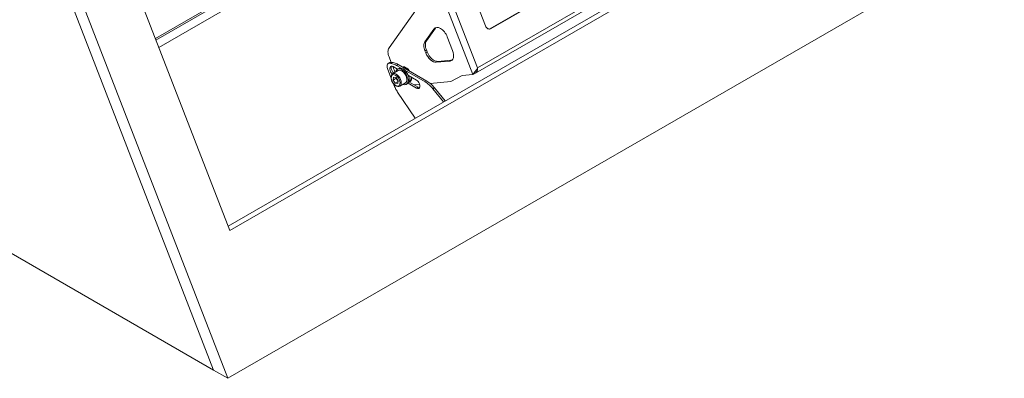
# Model space of a CAD drawing. Units: millimetres. Extents: x 330.6 to 345.9, y 328.5 to 339.7.
# Drawn here: x 333.8 to 338.8, y 328.5 to 330.3 of the extents above; entities that cross this region are included whole.
import ezdxf

# ---------------------------------------------------------------- set-up
doc = ezdxf.new("R2010")
doc.units = ezdxf.units.MM
doc.layers.add('PDF _Геометрия', color=7, linetype='Continuous')

msp = doc.modelspace()

# ---------------------------------------------------------------- linework, layer by layer
at = {"layer": 'PDF _Геометрия', "lineweight": 20}
for points in [[(333.3885, 332.035), (334.7437, 328.5421), (334.8172, 328.4997), (333.4253, 332.0873), (333.1071, 332.271), (337.0841, 334.5668), (337.4022, 334.3832), (333.4253, 332.0873)], [(338.307, 331.2671), (337.3128, 333.8297), (333.8329, 331.8208), (334.8271, 329.2582)], [(333.1707, 332.1608), (333.3885, 332.035), (334.7437, 328.5421), (333.1707, 329.4502)], [(335.674, 330.0125), (335.6869, 330.0108), (335.689, 330.0253), (335.6783, 330.0416), (335.6654, 330.0433), (335.6632, 330.0287)]]:
    msp.add_lwpolyline(points, close=True, dxfattribs=at)
for points in [[(334.8172, 328.4997), (338.7942, 330.7956), (337.4022, 334.3832), (333.4253, 332.0873), (333.3885, 332.035), (333.1071, 332.1975), (333.1071, 332.271)], [(336.1552, 330.2901), (336.1592, 330.2918), (336.7955, 330.6591), (336.7992, 330.6619), (336.8024, 330.6655), (336.8049, 330.6698), (336.8067, 330.6748), (336.8077, 330.6801), (336.8078, 330.6856), (336.807, 330.691), (336.8055, 330.6963), (336.4674, 331.5675), (336.4651, 331.5723), (336.4621, 331.5764), (336.4586, 331.5798), (336.4546, 331.5823), (336.4503, 331.5837), (336.4485, 331.584)], [(334.8186, 329.2802), (338.2519, 331.2622), (338.307, 331.2671)], [(336.8024, 330.6598), (336.1661, 330.2924), (336.162, 330.2907), (336.1577, 330.29), (336.1534, 330.2904), (336.1491, 330.2918), (336.1452, 330.2943), (336.1416, 330.2976), (336.1386, 330.3018), (336.1363, 330.3066), (335.7982, 331.1778)], [(335.67, 330.9482), (334.4457, 330.2414)], [(335.673, 330.9407), (334.4486, 330.2339)], [(334.4632, 330.1963), (335.6875, 330.9031)], [(336.0855, 330.0642), (336.9791, 330.58)], [(335.8375, 330.4707), (335.6423, 330.193), (335.64, 330.1889), (335.6384, 330.1842), (335.6373, 330.1789), (335.637, 330.1731), (335.6373, 330.1669), (335.6384, 330.1604), (335.64, 330.1538), (335.6423, 330.1471), (335.6531, 330.1192)], [(335.9408, 330.2503), (335.968, 330.1803), (335.9712, 330.1702), (335.973, 330.1604), (335.9732, 330.1513), (335.972, 330.1431), (335.9692, 330.1363), (335.9651, 330.131), (335.9598, 330.1275), (335.9534, 330.1259), (335.8845, 330.1198), (335.8774, 330.1202), (335.8698, 330.1225), (335.862, 330.1267), (335.8544, 330.1326), (335.8471, 330.14), (335.8404, 330.1486), (335.8348, 330.158), (335.8302, 330.168), (335.826, 330.1788), (335.8237, 330.1855), (335.822, 330.1922), (335.821, 330.1986), (335.8207, 330.2048), (335.821, 330.2106), (335.822, 330.2159), (335.8237, 330.2207), (335.826, 330.2247), (335.8719, 330.2901)], [(335.8825, 330.2977), (335.8799, 330.2947), (335.834, 330.2293), (335.8317, 330.2253), (335.83, 330.2205), (335.829, 330.2152), (335.8286, 330.2094), (335.829, 330.2032), (335.83, 330.1968), (335.8317, 330.1901), (335.834, 330.1834), (335.8382, 330.1726), (335.8427, 330.1626), (335.8484, 330.1532), (335.855, 330.1446), (335.8623, 330.1372), (335.87, 330.1313), (335.8778, 330.1271), (335.8854, 330.1248), (335.8925, 330.1244), (335.9614, 330.1305), (335.9654, 330.1313)], [(335.6522, 330.0423), (335.6347, 330.0874), (335.6331, 330.0925), (335.6322, 330.0975), (335.6321, 330.1021), (335.6328, 330.1062), (335.6342, 330.1096), (335.6364, 330.1122), (335.6391, 330.1139), (335.6424, 330.1146), (335.6468, 330.1146), (335.6514, 330.1143), (335.6561, 330.1135), (335.6609, 330.1123), (335.6657, 330.1108), (335.6706, 330.1088), (335.6755, 330.1065), (335.6805, 330.1038), (335.7053, 330.0895)], [(335.9292, 329.9213), (335.8755, 329.9881), (335.8709, 329.9936), (335.8661, 329.9988), (335.8613, 330.0038), (335.8563, 330.0084), (335.8512, 330.0127), (335.8461, 330.0166), (335.8409, 330.0202), (335.8357, 330.0234), (335.6885, 330.1084), (335.6835, 330.1111), (335.6786, 330.1134), (335.6737, 330.1153), (335.6688, 330.1169), (335.664, 330.1181), (335.6594, 330.1188), (335.6548, 330.1192), (335.6504, 330.1192), (335.6471, 330.1185), (335.6458, 330.1179), (335.6379, 330.1133)], [(335.6596, 330.0591), (335.6588, 330.0598), (335.6541, 330.065), (335.6503, 330.071), (335.6475, 330.0776), (335.6461, 330.084), (335.6461, 330.0899), (335.6475, 330.0947), (335.6503, 330.0981), (335.6541, 330.0997), (335.6588, 330.0995), (335.6638, 330.0974), (335.6859, 330.0847)], [(335.6671, 330.0641), (335.6667, 330.0644), (335.6621, 330.0695), (335.6582, 330.0756), (335.6555, 330.0822), (335.6541, 330.0886), (335.6541, 330.0945), (335.6555, 330.0993), (335.6558, 330.0999)], [(335.6897, 330.0771), (335.661, 330.0605)], [(335.6732, 330.0675), (335.6611, 330.0988)], [(335.7305, 330.0064), (335.7368, 330.0101), (335.7401, 330.0127), (335.7435, 330.0177), (335.7455, 330.0241), (335.7461, 330.0317), (335.7452, 330.0401), (335.7428, 330.0489), (335.7391, 330.0577), (335.7343, 330.0662), (335.7285, 330.0738), (335.722, 330.0803), (335.7152, 330.0853), (335.7084, 330.0886), (335.7018, 330.0901), (335.6958, 330.0897), (335.6918, 330.088), (335.6855, 330.0844)], [(335.748, 330.074), (335.7457, 330.0772), (335.74, 330.0839), (335.7337, 330.0894), (335.7273, 330.0934), (335.721, 330.0957), (335.715, 330.0963), (335.7109, 330.0955)], [(335.7119, 330.0948), (335.7155, 330.0948), (335.7217, 330.0934), (335.7281, 330.0902), (335.7345, 330.0854), (335.7406, 330.0793), (335.7421, 330.0774)], [(335.7234, 330.0791), (335.8277, 330.0188), (335.833, 330.0156), (335.8381, 330.012), (335.8433, 330.0081), (335.8483, 330.0038), (335.8533, 329.9992), (335.8582, 329.9943), (335.8629, 329.989), (335.8675, 329.9836), (335.9212, 329.9167)], [(335.8533, 330.0109), (335.9587, 330.0204), (336.0177, 330.0522), (336.0714, 330.0569), (336.0763, 330.0639), (336.0829, 330.0722), (336.0897, 330.0815), (336.0954, 330.0911), (336.0956, 330.0821), (336.0936, 330.0739), (336.0896, 330.0674), (336.0837, 330.0632), (336.0805, 330.0622), (336.0795, 330.0621)], [(336.0824, 330.0716), (336.081, 330.0679), (336.0793, 330.0615), (336.0714, 330.0569)], [(335.6607, 330.0601), (335.6582, 330.0584), (335.655, 330.0543), (335.653, 330.0491), (335.6522, 330.0428), (335.6527, 330.0358), (335.6545, 330.0284), (335.6574, 330.0211), (335.6613, 330.0142), (335.6638, 330.0108), (335.669, 330.005), (335.6747, 330.0003), (335.6808, 329.997), (335.687, 329.9953), (335.6923, 329.9953), (335.6975, 329.9972), (335.6977, 329.9973)], [(335.6632, 330.0287), (335.6792, 330.0379), (335.6794, 330.0398)], [(335.6884, 330.0208), (335.674, 330.0125)], [(335.6792, 330.0379), (335.6845, 330.0298), (335.6888, 330.0234)], [(335.6809, 330.0376), (335.6815, 330.0357), (335.6824, 330.0337), (335.6834, 330.0317), (335.6845, 330.0298), (335.6858, 330.028), (335.6872, 330.0264), (335.6887, 330.0249), (335.6889, 330.0247)], [(335.6976, 329.9972), (335.7262, 330.0138)], [(335.7831, 329.9872), (335.7397, 330.0123)], [(335.7415, 330.0526), (335.7831, 330.0285)], [(335.7434, 330.0471), (335.743, 330.0509), (335.7428, 330.0518)], [(335.7991, 329.9894), (335.7961, 329.9897), (335.7911, 329.9918), (335.7441, 330.0189)], [(335.7442, 330.0193), (335.7446, 330.0194), (335.7491, 330.0221), (335.7525, 330.0265)], [(335.7566, 330.0438), (335.7569, 330.0398), (335.7563, 330.0327), (335.7543, 330.0268), (335.7511, 330.0222), (335.7481, 330.0199), (335.7505, 330.0213), (335.7514, 330.0218), (335.7553, 330.0257), (335.7579, 330.031), (335.7591, 330.0375), (335.7592, 330.0423)], [(335.7762, 329.833), (335.6864, 329.9672), (335.6835, 329.9716), (335.6807, 329.9761), (335.6781, 329.9807), (335.6756, 329.9854), (335.6732, 329.9901), (335.6709, 329.9948), (335.6688, 329.9996), (335.6669, 330.0044), (335.6649, 330.0095)], [(335.7997, 330.0061), (335.7707, 330.0036)]]:
    msp.add_lwpolyline(points, dxfattribs=at)
at = {"layer": 'PDF _Геометрия', "lineweight": 9}
msp.add_lwpolyline([(336.9749, 330.5989), (336.0778, 332.9111), (335.1982, 332.4034), (336.0954, 330.0911)], close=True, dxfattribs=at)
for points in [[(335.1566, 332.4145), (336.0714, 330.057)], [(335.8799, 330.2946), (335.8719, 330.2901)], [(336.1592, 330.2918), (336.1661, 330.2924)], [(335.826, 330.2247), (335.834, 330.2293)], [(335.834, 330.1834), (335.826, 330.1788)], [(335.8302, 330.168), (335.8382, 330.1725)], [(335.6424, 330.1146), (335.6504, 330.1192)], [(335.8925, 330.1244), (335.8845, 330.1198)], [(335.9534, 330.126), (335.9614, 330.1305)], [(335.6805, 330.1038), (335.6885, 330.1084)], [(335.7381, 330.0798), (335.7324, 330.0851), (335.726, 330.0897), (335.7195, 330.0925), (335.7144, 330.0934)], [(335.7525, 330.0265), (335.7525, 330.0265), (335.7546, 330.0325), (335.7553, 330.0395), (335.7549, 330.0448)], [(335.8357, 330.0234), (335.8277, 330.0188)], [(335.7911, 329.9918), (335.7831, 329.9872)], [(335.8675, 329.9835), (335.8755, 329.9881)]]:
    msp.add_lwpolyline(points, dxfattribs=at)
at = {"layer": 'PDF _Геометрия', "lineweight": 20}
for centre, major_axis, ratio, start_param, end_param in [((335.9064, 330.2469), (-0.0281, 0.049), 0.576962, 4.458549, 6.546417), ((335.7079, 330.0456), (-0.0225, 0.0388), 0.578637, 4.814027, 6.905822), ((335.7079, 330.0454), (-0.0183, 0.0317), 0.577754, 3.141788, 6.28265), ((335.708, 330.0454), (-0.0224, 0.0389), 0.57757, 2.519101, 4.820676), ((335.7832, 330.0079), (-0.0126, 0.0219), 0.577784, 2.356885, 5.501344)]:
    msp.add_ellipse(centre, major_axis=major_axis, ratio=ratio, start_param=start_param, end_param=end_param, dxfattribs=at)
at = {"layer": 'PDF _Геометрия', "lineweight": 9}
for centre, major_axis, ratio, start_param, end_param in [((335.6793, 330.0289), (-0.0183, 0.0317), 0.576638, 3.14459, 6.303736), ((335.6761, 330.027), (-0.016, 0.0278), 0.577337, 1.677927, 7.961112)]:
    msp.add_ellipse(centre, major_axis=major_axis, ratio=ratio, start_param=start_param, end_param=end_param, dxfattribs=at)

doc.saveas('drawing.dxf')
